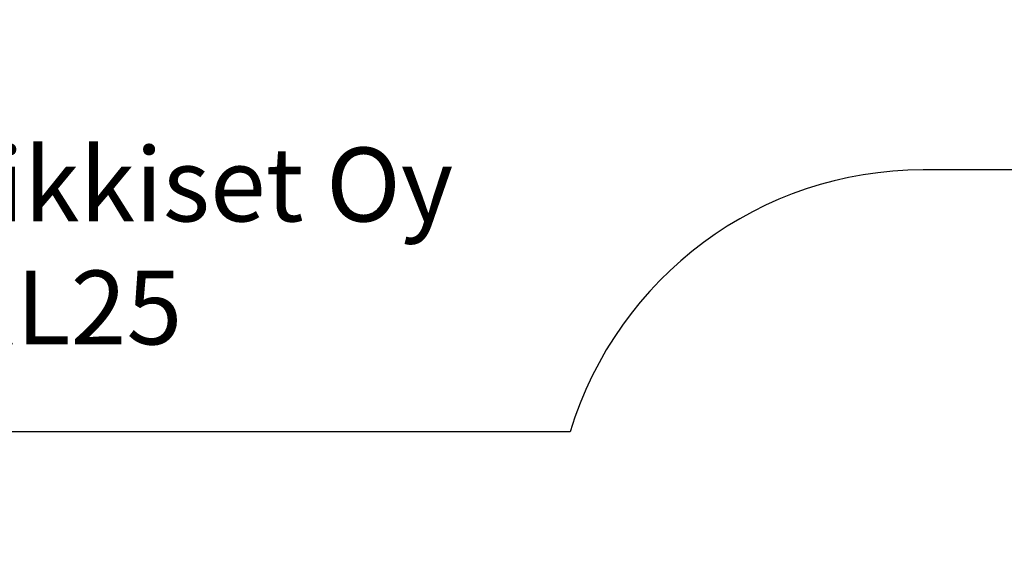
# Model space of a CAD drawing. Units: millimetres. Extents: x -2336 to 11984, y -1980 to 8317.
# Drawn here: x 4548 to 8553, y 6123 to 8317 of the extents above; entities that cross this region are included whole.
import ezdxf

# ---------------------------------------------------------------- set-up
doc = ezdxf.new("R2010")
doc.units = ezdxf.units.MM
for name, color, linetype in [('Dimensions', 7, 'Continuous'), ('Safetyarea', 131, 'Continuous'), ('Text', 7, 'Continuous')]:
    doc.layers.add(name, color=color, linetype=linetype)
doc.styles.get("Standard").update_dxf_attribs({"font": 'arial.ttf'})
doc.dimstyles.new('Leikkiset keinu', dxfattribs={"dimtxt": 150, "dimasz": 2.5, "dimexe": 0.06, "dimexo": 0.625, "dimtad": 0, "dimtih": 1, "dimtoh": 1, "dimdec": 0, "dimtxsty": 'Standard', "dimcen": 2.5, "dimadec": 0, "dimazin": 0, "dimtfac": 1, "dimtmove": 0, "dimatfit": 3, "dimfxl": 1, "dimarcsym": 0})

# ---------------------------------------------------------------- blocks, each defined once
blk = doc.blocks.new('*D22')
at = {"layer": 'Defpoints', "color": 0}
for p in [(1379.7, 8316.8), (-2108.9, 241.2), (5093.8, 241.2)]:
    blk.add_point(p, dxfattribs=at)
at = {"layer": 'Dimensions', "color": 0, "lineweight": -2}
for p, q in [((1379, 8316.8), (-2109, 8316.8)), ((-2108.9, 8314.3), (-2108.9, 4356.2)), ((-2108.9, 243.7), (-2108.9, 4201.8)), ((5093.2, 241.2), (-2109, 241.2))]:
    blk.add_line(p, q, dxfattribs=at)
at = {"layer": 'Dimensions', "color": 0}
for points in [[(-2108.5, 8314.3), (-2109.4, 8314.3), (-2108.9, 8316.8)], [(-2109.4, 243.7), (-2108.5, 243.7), (-2108.9, 241.2)]]:
    blk.add_solid(points, dxfattribs=at)
at = {"layer": 'Dimensions', "color": 0, "insert": (-2108.9, 4279), "char_height": 150, "attachment_point": 5}
blk.add_mtext('8076', dxfattribs=at)

msp = doc.modelspace()

# ---------------------------------------------------------------- linework, layer by layer
at = {"layer": 'Safetyarea', "linetype": 'Continuous', "lineweight": 30}
for p, q in [((10483.9, 7706.2), (8222.4, 7706.2)), ((6787, 6641.8), (2948.4, 6641.8))]:
    msp.add_line(p, q, dxfattribs=at)
msp.add_arc((8222.4, 6206.2), 1500, 90, 163.1179, dxfattribs=at)

# ---------------------------------------------------------------- texts
at = {"layer": 'Text', "insert": (4004.3, 7796.9), "char_height": 300, "width": 3265.712, "attachment_point": 1}
msp.add_mtext('{Leikkiset Oy\\PBRL25}', dxfattribs=at)

# ---------------------------------------------------------------- dimensions: what is measured, and where the dimension line sits
at = {"layer": 'Dimensions'}
dim = msp.add_linear_dim(base=(-2108.9, 241.2), p1=(1379.7, 8316.8), p2=(5093.8, 241.2), angle=90, dimstyle='Leikkiset keinu', override={"dimlfac": 1}, dxfattribs=at)
dim.commit()
dim.dimension.update_dxf_attribs({"geometry": '*D22', "text_midpoint": (-2108.9, 4279)})

doc.saveas('drawing.dxf')
